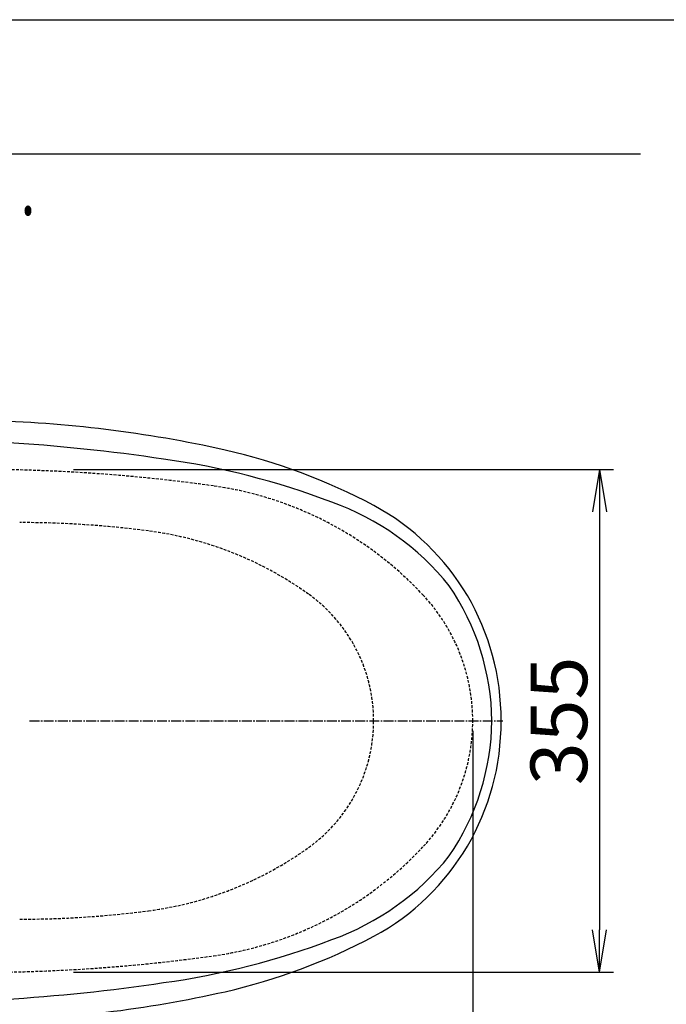
# Model space of a CAD drawing. Extents: x 10 to 2010, y 105 to 2905.
# Drawn here: x 780 to 1237, y 2210 to 2905 of the extents above; entities that cross this region are included whole.
import ezdxf
from ezdxf.enums import TextEntityAlignment as Align

# ---------------------------------------------------------------- set-up
doc = ezdxf.new("R2010")
doc.units = 0
doc.linetypes.add('EXLTYPE1', pattern=[3, 2, -1])
doc.linetypes.add('EXLTYPE3', pattern=[10, 7, -1, 1, -1])
doc.layers.get('0').update_dxf_attribs({"linetype": 'CONTINUOUS'})
doc.layers.get('DEFPOINTS').update_dxf_attribs({"linetype": 'CONTINUOUS'})
for name, color, linetype in [('便器', 7, 'CONTINUOUS'), ('便座', 7, 'CONTINUOUS'), ('枠', 7, 'CONTINUOUS')]:
    doc.layers.add(name, color=color, linetype=linetype)
doc.styles.add('EXCADDIM1', font='monotxt', dxfattribs={"width": 0.84, "bigfont": 'extfont'})
doc.styles.add('EXCADSTD', font='monotxt', dxfattribs={"bigfont": 'extfont'})
doc.styles.get("Standard").update_dxf_attribs({"font": 'monotxt', "bigfont": 'extfont'})
doc.dimstyles.new('ISO-25', dxfattribs={"dimtxt": 2.5, "dimasz": 2.5, "dimexe": 1.25, "dimexo": 0.625, "dimtad": 1, "dimtxsty": 'STANDARD', "dimcen": 2.5, "dimazin": 3, "dimtfac": 1, "dimtmove": 0, "dimatfit": 3})

# ---------------------------------------------------------------- blocks, each defined once
blk = doc.blocks.new('EX_NORM')
at = {"color": 0, "linetype": 'CONTINUOUS'}
for q in [(-1, 0.167), (-1, 0), (-1, -0.167)]:
    blk.add_line((0, 0), q, dxfattribs=at)
blk = doc.blocks.new('*D20')
at = {"layer": 'DEFPOINTS', "color": 0}
for p in [(1100, 2383), (630, 2320), (630, 2059)]:
    blk.add_point(p, dxfattribs=at)
at = {"layer": '便器', "color": 3, "linetype": 'CONTINUOUS'}
for p, q in [((1100, 2380.8), (1100, 2037)), ((630, 2317.8), (630, 2037)), ((1070, 2059), (660, 2059))]:
    blk.add_line(p, q, dxfattribs=at)
at = {"layer": '便器', "color": 3, "xscale": 30, "yscale": 30, "zscale": 30, "rotation": 180}
blk.add_blockref('EX_NORM', (630, 2059), dxfattribs=at)
at = {"layer": '便器', "color": 3, "xscale": 30, "yscale": 30, "zscale": 30}
blk.add_blockref('EX_NORM', (1100, 2059), dxfattribs=at)
at = {"layer": '便器', "color": 2, "insert": (865, 2082.5), "char_height": 40, "attachment_point": 5, "style": 'EXCADDIM1'}
blk.add_mtext('470', dxfattribs=at)
blk = doc.blocks.new('*D21')
at = {"layer": 'DEFPOINTS', "color": 0}
for p in [(812.93, 2587.5), (812.93, 2232.5), (1189.5, 2232.5)]:
    blk.add_point(p, dxfattribs=at)
at = {"layer": '便器', "color": 3, "linetype": 'CONTINUOUS'}
for p, q in [((817.93, 2587.5), (1199.5, 2587.5)), ((1189.5, 2557.5), (1189.5, 2262.5)), ((817.93, 2232.5), (1199.5, 2232.5))]:
    blk.add_line(p, q, dxfattribs=at)
at = {"layer": '便器', "color": 3, "xscale": 30, "yscale": 30, "zscale": 30}
for p, rotation in [((1189.5, 2587.5), 90), ((1189.5, 2232.5), 270)]:
    blk.add_blockref('EX_NORM', p, dxfattribs=dict(at, rotation=rotation))
at = {"layer": '便器', "color": 2, "insert": (1166, 2410), "char_height": 40, "attachment_point": 5, "rotation": 90, "style": 'EXCADDIM1'}
blk.add_mtext('355', dxfattribs=at)
blk = doc.blocks.new('*D22')
at = {"layer": 'DEFPOINTS', "color": 0}
for p in [(351, 2388), (1100, 2383), (1100, 2005)]:
    blk.add_point(p, dxfattribs=at)
at = {"layer": '便器', "color": 3, "linetype": 'CONTINUOUS'}
for p, q in [((351, 2388), (351, 2005)), ((1100, 2383), (1100, 2005)), ((381, 2005), (1070, 2005))]:
    blk.add_line(p, q, dxfattribs=at)
at = {"layer": '便器', "color": 3, "xscale": 30, "yscale": 30, "zscale": 30, "rotation": 180}
blk.add_blockref('EX_NORM', (351, 2005), dxfattribs=at)
at = {"layer": '便器', "color": 3, "xscale": 30, "yscale": 30, "zscale": 30}
blk.add_blockref('EX_NORM', (1100, 2005), dxfattribs=at)
at = {"layer": '便器', "color": 2, "insert": (725.5, 2028.5), "char_height": 40, "attachment_point": 5, "style": 'EXCADDIM1'}
blk.add_mtext('740', dxfattribs=at)
blk = doc.blocks.new('*D23')
at = {"layer": 'DEFPOINTS', "color": 0}
for p in [(1100, 2383), (345, 2372), (345, 1950)]:
    blk.add_point(p, dxfattribs=at)
at = {"layer": '便器', "color": 3, "linetype": 'CONTINUOUS'}
for p, q in [((1100, 2383), (1100, 1950)), ((345, 2372), (345, 1950)), ((1070, 1950), (375, 1950))]:
    blk.add_line(p, q, dxfattribs=at)
at = {"layer": '便器', "color": 3, "xscale": 30, "yscale": 30, "zscale": 30, "rotation": 180}
blk.add_blockref('EX_NORM', (345, 1950), dxfattribs=at)
at = {"layer": '便器', "color": 3, "xscale": 30, "yscale": 30, "zscale": 30}
blk.add_blockref('EX_NORM', (1100, 1950), dxfattribs=at)
at = {"layer": '便器', "color": 2, "insert": (722.5, 1973.5), "char_height": 40, "attachment_point": 5, "style": 'EXCADDIM1'}
blk.add_mtext('755', dxfattribs=at)

msp = doc.modelspace()

# ---------------------------------------------------------------- linework, layer by layer
at = {"layer": '便器', "color": 7, "linetype": 'CONTINUOUS'}
msp.add_line((1218.5, 2810), (345, 2810), dxfattribs=at)
at = {"layer": '便器', "color": 6, "linetype": 'EXLTYPE3'}
msp.add_line((787, 2410), (1121.25, 2410), dxfattribs=at)
at = {"layer": '便器', "color": 3, "linetype": 'CONTINUOUS'}
msp.add_line((1100, 2403), (1100, 2069), dxfattribs=at)
at = {"layer": '便器', "color": 2, "linetype": 'EXLTYPE1'}
for centre, radius, start, end in [((750, 1387.5), 1200, 82.004546, 89.900471), ((882.14, 2328.265), 250, 42.931517, 82.004546), ((970, 2410), 130, 0, 42.931517), ((970, 2410), 130, 317.068483, 0), ((882.14, 2491.735), 250, 277.995454, 317.068483), ((750, 3432.5), 1200, 270.099529, 277.995454)]:
    msp.add_arc(centre, radius, start, end, dxfattribs=at)
at = {"layer": '便器', "color": 6, "linetype": 'EXLTYPE1'}
for centre, radius, start, end in [((780, 1850), 700, 82.533351, 90), ((838.477, 2296.184), 250, 54.38706, 82.533351), ((920, 2410), 110, 0, 54.38706), ((920, 2410), 110, 305.61294, 0), ((838.477, 2523.816), 250, 277.466649, 305.61294), ((780, 2970), 700, 270, 277.466649)]:
    msp.add_arc(centre, radius, start, end, dxfattribs=at)
at = {"layer": '便座', "color": 6, "linetype": 'CONTINUOUS'}
for p, q in [((1100, 2410), (1100, 2410)), ((1100, 2410), (1100, 2410)), ((1100, 2410), (1100, 2410)), ((1100, 2410), (1100, 2410)), ((1100, 2410), (1100, 2410)), ((1100, 2410), (1100, 2410)), ((1100, 2410), (1100, 2410)), ((1100, 2410), (1100, 2410)), ((1100, 2410), (1100, 2410)), ((1109.749, 2410), (1109.749, 2410)), ((1109.749, 2410), (1109.749, 2410)), ((1109.749, 2410), (1109.749, 2410)), ((1109.749, 2410), (1109.749, 2410)), ((1109.749, 2410), (1109.749, 2410)), ((1109.749, 2410), (1109.749, 2410)), ((1109.749, 2410), (1109.749, 2410)), ((1109.749, 2410), (1109.749, 2410)), ((1109.749, 2410), (1109.749, 2410))]:
    msp.add_line(p, q, dxfattribs=at)
for centre, radius, start, end in [((734.614, 1748.125), 874.066, 77.413283, 88.611344), ((691.46, 1319.074), 1289.805, 81.519041, 86.567223), ((827.81, 2179.499), 432.761, 62.113148, 77.009837), ((806.999, 2055.803), 544.122, 69.176915, 82.111067), ((937.981, 2388.842), 186.317, 38.716048, 70.418402), ((948.479, 2411.206), 171.53, 359.597317, 61.538879), ((941.296, 2407.986), 172.238, 0.688395, 34.433033), ((948.479, 2408.794), 171.53, 298.461121, 0.402683), ((941.296, 2412.014), 172.238, 325.566967, 359.311605), ((937.981, 2431.157), 186.317, 289.581598, 321.283952), ((806.999, 2764.197), 544.122, 277.888933, 290.823085), ((827.81, 2640.501), 432.761, 282.990163, 297.886852), ((691.46, 3500.926), 1289.805, 273.432777, 278.480959), ((734.614, 3071.875), 874.066, 271.388656, 282.586717)]:
    msp.add_arc(centre, radius, start, end, dxfattribs=at)
at = {"layer": '枠', "color": 7, "linetype": 'CONTINUOUS'}
msp.add_line((190, 2905), (2010, 2905), dxfattribs=at)

# ---------------------------------------------------------------- texts
at = {"layer": '便器', "color": 2, "linetype": 'CONTINUOUS', "style": 'EXCADSTD', "width": 0.969231}
msp.add_text('Ｗ.Ｌ.', height=40, dxfattribs=at).set_placement((695.087, 2767.046), (791.087, 2767.046), align=Align.FIT)

# ---------------------------------------------------------------- dimensions: what is measured, and where the dimension line sits
at = {"layer": '便器', "color": 3, "linetype": 'CONTINUOUS'}
dim = msp.add_linear_dim(base=(1189.5, 2232.5), p1=(812.927, 2587.5), p2=(812.927, 2232.5), angle=90, dimstyle='ISO-25', override={"dimtxt": 40, "dimasz": 30, "dimexe": 10, "dimexo": 5, "dimgap": 0, "dimtad": 1, "dimjust": 0, "dimtih": 0, "dimtoh": 0, "dimdec": 2, "dimzin": 8, "dimlunit": 2, "dimtxsty": 'EXCADDIM1', "dimblk1": 'EX_NORM', "dimblk2": 'EX_NORM', "dimsah": 1, "dimse1": 0, "dimse2": 0, "dimclrd": 3, "dimclre": 3, "dimclrt": 2, "dimtmove": 2}, dxfattribs=at)
dim.commit()
dim.dimension.update_dxf_attribs({"geometry": '*D21', "text_midpoint": (1166, 2410), "dimtype": 160})
dim = msp.add_linear_dim(base=(1100, 2005), p1=(351.001, 2388), p2=(1100, 2383), text='740', dimstyle='ISO-25', override={"dimtxt": 40, "dimasz": 30, "dimexe": 0, "dimexo": 0, "dimgap": 0, "dimtad": 1, "dimjust": 0, "dimtih": 0, "dimtoh": 0, "dimdec": 1, "dimzin": 8, "dimlunit": 2, "dimtxsty": 'EXCADDIM1', "dimblk1": 'EX_NORM', "dimblk2": 'EX_NORM', "dimsah": 1, "dimse1": 0, "dimse2": 0, "dimclrd": 3, "dimclre": 3, "dimclrt": 2, "dimtmove": 2}, dxfattribs=at)
dim.commit()
dim.dimension.update_dxf_attribs({"geometry": '*D22', "text_midpoint": (725.501, 2028.5), "dimtype": 160})
for base, p2, override, picture, middle in [((345, 1950), (345, 2372), {"dimtxt": 40, "dimasz": 30, "dimexe": 0, "dimexo": 0, "dimgap": 0, "dimtad": 1, "dimjust": 0, "dimtih": 0, "dimtoh": 0, "dimdec": 1, "dimzin": 8, "dimlunit": 2, "dimtxsty": 'EXCADDIM1', "dimblk1": 'EX_NORM', "dimblk2": 'EX_NORM', "dimsah": 1, "dimse1": 0, "dimse2": 0, "dimclrd": 3, "dimclre": 3, "dimclrt": 2, "dimtmove": 2}, '*D23', (722.5, 1973.5)), ((630, 2059), (630, 2320), {"dimtxt": 40, "dimasz": 30, "dimexe": 22, "dimexo": 2.200001, "dimgap": 0, "dimtad": 1, "dimjust": 0, "dimtih": 0, "dimtoh": 0, "dimdec": 1, "dimzin": 8, "dimlunit": 2, "dimtxsty": 'EXCADDIM1', "dimblk1": 'EX_NORM', "dimblk2": 'EX_NORM', "dimsah": 1, "dimse1": 0, "dimse2": 0, "dimclrd": 3, "dimclre": 3, "dimclrt": 2, "dimtmove": 2}, '*D20', (865, 2082.5))]:
    dim = msp.add_linear_dim(base=base, p1=(1100, 2383), p2=p2, dimstyle='ISO-25', override=override, dxfattribs=at)
    dim.commit()
    dim.dimension.update_dxf_attribs({"geometry": picture, "text_midpoint": middle, "dimtype": 160})

doc.saveas('drawing.dxf')
